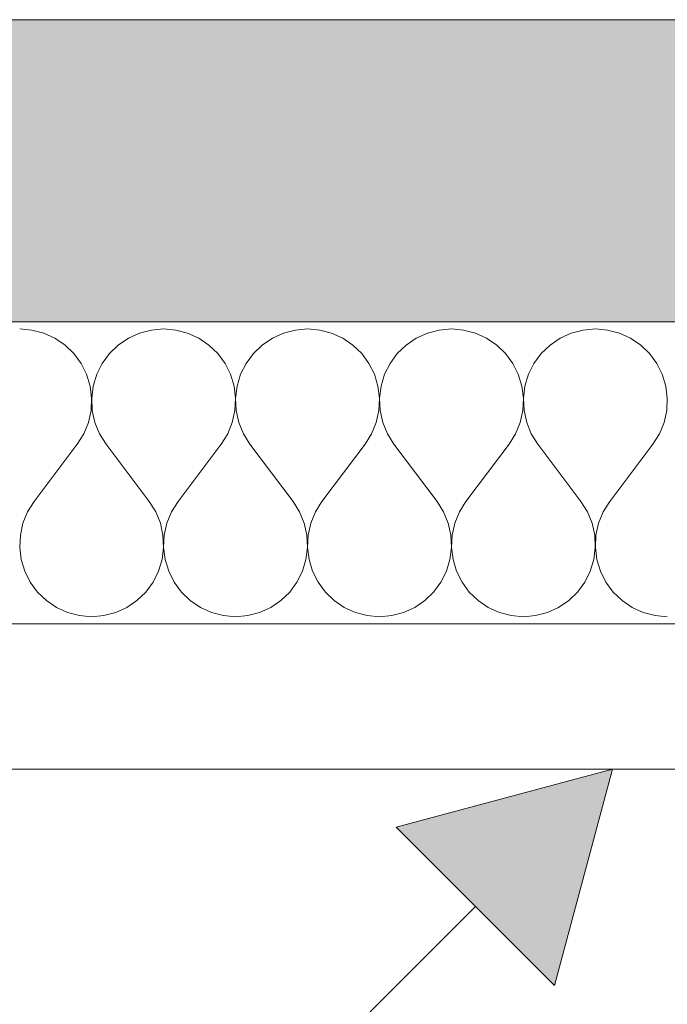
# Model space of a CAD drawing. Units: millimetres. Extents: x -4380 to 5724, y -4278 to 1593.
# Drawn here: x -3242 to -3184, y -1221 to -1133 of the extents above; entities that cross this region are included whole.
import ezdxf

# ---------------------------------------------------------------- set-up
doc = ezdxf.new("R2010")
doc.units = ezdxf.units.MM
doc.header["$MEASUREMENT"] = 0
doc.linetypes.add('Wipeout_Contour', pattern=[1000, 0, -1000])
for name, color, linetype in [('SÕLMED_1_MÄRKUSED - tähised', 7, 'Continuous'), ('SÕLMED_1_SA - RIPPLAED', 7, 'Continuous'), ('SÕLMED_1_SA - TREPP - konstruktsioon', 7, 'Continuous')]:
    doc.layers.add(name, color=color, linetype=linetype)
doc.layers.add('SÕLMED_1_MÄRKUSED - tähised_Pen_No__1', color=255, linetype='Continuous', lineweight=13)
doc.layers.add('SÕLMED_1_SA - RIPPLAED_Pen_No__1', color=255, linetype='Continuous', lineweight=13)
doc.layers.add('SÕLMED_1_SA - RIPPLAED_Pen_No__172', color=7, linetype='Continuous', lineweight=13, true_color=0xb6b6b6)
doc.layers.add('SÕLMED_1_SA - RIPPLAED_Pen_No__241', color=7, linetype='Continuous', lineweight=13, true_color=0xe8e8e8)

# ---------------------------------------------------------------- blocks, each defined once
blk = doc.blocks.new('*X1', base_point=(-5336.601, -6146.966))
at = {"layer": 'SÕLMED_1_SA - RIPPLAED_Pen_No__241', "color": 254, "linetype": 'Continuous', "lineweight": 13, "true_color": 0xe8e8e8}
for p, q in [((-3240.871, -1160.736), (-3241.961, -1160.643)), ((-3239.813, -1161.012), (-3240.871, -1160.736)), ((-3230.193, -1160.736), (-3231.251, -1161.012)), ((-3229.103, -1160.643), (-3230.193, -1160.736)), ((-3228.014, -1160.736), (-3229.103, -1160.643)), ((-3226.956, -1161.012), (-3228.014, -1160.736)), ((-3217.336, -1160.736), (-3218.394, -1161.012)), ((-3216.246, -1160.643), (-3217.336, -1160.736)), ((-3215.157, -1160.736), (-3216.246, -1160.643)), ((-3214.098, -1161.012), (-3215.157, -1160.736)), ((-3204.479, -1160.736), (-3205.537, -1161.012)), ((-3203.389, -1160.643), (-3204.479, -1160.736)), ((-3202.299, -1160.736), (-3203.389, -1160.643)), ((-3201.241, -1161.012), (-3202.299, -1160.736)), ((-3191.622, -1160.736), (-3192.68, -1161.012)), ((-3190.532, -1160.643), (-3191.622, -1160.736)), ((-3189.442, -1160.736), (-3190.532, -1160.643)), ((-3188.384, -1161.012), (-3189.442, -1160.736)), ((-3238.817, -1161.464), (-3239.813, -1161.012)), ((-3237.912, -1162.078), (-3238.817, -1161.464)), ((-3232.247, -1161.464), (-3233.152, -1162.078)), ((-3231.251, -1161.012), (-3232.247, -1161.464)), ((-3225.96, -1161.464), (-3226.956, -1161.012)), ((-3225.055, -1162.078), (-3225.96, -1161.464)), ((-3219.39, -1161.464), (-3220.295, -1162.078)), ((-3218.394, -1161.012), (-3219.39, -1161.464)), ((-3213.102, -1161.464), (-3214.098, -1161.012)), ((-3212.197, -1162.078), (-3213.102, -1161.464)), ((-3206.533, -1161.464), (-3207.438, -1162.078)), ((-3205.537, -1161.012), (-3206.533, -1161.464)), ((-3200.245, -1161.464), (-3201.241, -1161.012)), ((-3199.34, -1162.078), (-3200.245, -1161.464)), ((-3193.676, -1161.464), (-3194.581, -1162.078)), ((-3192.68, -1161.012), (-3193.676, -1161.464)), ((-3187.388, -1161.464), (-3188.384, -1161.012)), ((-3186.483, -1162.078), (-3187.388, -1161.464)), ((-3237.124, -1162.837), (-3237.912, -1162.078)), ((-3233.152, -1162.078), (-3233.94, -1162.837)), ((-3224.267, -1162.837), (-3225.055, -1162.078)), ((-3220.295, -1162.078), (-3221.083, -1162.837)), ((-3211.41, -1162.837), (-3212.197, -1162.078)), ((-3207.438, -1162.078), (-3208.226, -1162.837)), ((-3198.552, -1162.837), (-3199.34, -1162.078)), ((-3194.581, -1162.078), (-3195.369, -1162.837)), ((-3185.695, -1162.837), (-3186.483, -1162.078)), ((-3236.476, -1163.718), (-3237.124, -1162.837)), ((-3233.94, -1162.837), (-3234.588, -1163.718)), ((-3223.619, -1163.718), (-3224.267, -1162.837)), ((-3221.083, -1162.837), (-3221.731, -1163.718)), ((-3210.762, -1163.718), (-3211.41, -1162.837)), ((-3208.226, -1162.837), (-3208.874, -1163.718)), ((-3197.905, -1163.718), (-3198.552, -1162.837)), ((-3195.369, -1162.837), (-3196.016, -1163.718)), ((-3185.047, -1163.718), (-3185.695, -1162.837)), ((-3235.987, -1164.696), (-3236.476, -1163.718)), ((-3234.588, -1163.718), (-3235.077, -1164.696)), ((-3223.13, -1164.696), (-3223.619, -1163.718)), ((-3221.731, -1163.718), (-3222.22, -1164.696)), ((-3210.273, -1164.696), (-3210.762, -1163.718)), ((-3208.874, -1163.718), (-3209.363, -1164.696)), ((-3197.415, -1164.696), (-3197.905, -1163.718)), ((-3196.016, -1163.718), (-3196.506, -1164.696)), ((-3184.558, -1164.696), (-3185.047, -1163.718)), ((-3235.671, -1165.743), (-3235.987, -1164.696)), ((-3235.077, -1164.696), (-3235.393, -1165.743)), ((-3222.814, -1165.743), (-3223.13, -1164.696)), ((-3222.22, -1164.696), (-3222.536, -1165.743)), ((-3209.956, -1165.743), (-3210.273, -1164.696)), ((-3209.363, -1164.696), (-3209.679, -1165.743)), ((-3197.099, -1165.743), (-3197.415, -1164.696)), ((-3196.506, -1164.696), (-3196.822, -1165.743)), ((-3184.242, -1165.743), (-3184.558, -1164.696)), ((-3235.537, -1166.828), (-3235.671, -1165.743)), ((-3235.393, -1165.743), (-3235.527, -1166.828)), ((-3222.679, -1166.828), (-3222.814, -1165.743)), ((-3222.536, -1165.743), (-3222.67, -1166.828)), ((-3209.822, -1166.828), (-3209.956, -1165.743)), ((-3209.679, -1165.743), (-3209.813, -1166.828)), ((-3196.965, -1166.828), (-3197.099, -1165.743)), ((-3196.822, -1165.743), (-3196.956, -1166.828)), ((-3184.108, -1166.828), (-3184.242, -1165.743)), ((-3235.588, -1167.921), (-3235.537, -1166.828)), ((-3235.527, -1166.828), (-3235.476, -1167.921)), ((-3222.731, -1167.921), (-3222.679, -1166.828)), ((-3222.67, -1166.828), (-3222.618, -1167.921)), ((-3209.874, -1167.921), (-3209.822, -1166.828)), ((-3209.813, -1166.828), (-3209.761, -1167.921)), ((-3197.017, -1167.921), (-3196.965, -1166.828)), ((-3196.956, -1166.828), (-3196.904, -1167.921)), ((-3184.16, -1167.921), (-3184.108, -1166.828)), ((-3235.824, -1168.989), (-3235.588, -1167.921)), ((-3235.476, -1167.921), (-3235.239, -1168.989)), ((-3222.967, -1168.989), (-3222.731, -1167.921)), ((-3222.618, -1167.921), (-3222.382, -1168.989)), ((-3210.11, -1168.989), (-3209.874, -1167.921)), ((-3209.761, -1167.921), (-3209.525, -1168.989)), ((-3197.253, -1168.989), (-3197.017, -1167.921)), ((-3196.904, -1167.921), (-3196.668, -1168.989)), ((-3184.396, -1168.989), (-3184.16, -1167.921)), ((-3236.238, -1170.001), (-3235.824, -1168.989)), ((-3235.239, -1168.989), (-3234.826, -1170.001)), ((-3223.381, -1170.001), (-3222.967, -1168.989)), ((-3222.382, -1168.989), (-3221.968, -1170.001)), ((-3210.524, -1170.001), (-3210.11, -1168.989)), ((-3209.525, -1168.989), (-3209.111, -1170.001)), ((-3197.667, -1170.001), (-3197.253, -1168.989)), ((-3196.668, -1168.989), (-3196.254, -1170.001)), ((-3184.81, -1170.001), (-3184.396, -1168.989)), ((-3236.818, -1170.929), (-3236.238, -1170.001)), ((-3234.826, -1170.001), (-3234.246, -1170.929)), ((-3223.961, -1170.929), (-3223.381, -1170.001)), ((-3221.968, -1170.001), (-3221.389, -1170.929)), ((-3211.103, -1170.929), (-3210.524, -1170.001)), ((-3209.111, -1170.001), (-3208.532, -1170.929)), ((-3198.246, -1170.929), (-3197.667, -1170.001)), ((-3196.254, -1170.001), (-3195.675, -1170.929)), ((-3185.389, -1170.929), (-3184.81, -1170.001)), ((-3240.675, -1176.071), (-3236.818, -1170.929)), ((-3230.389, -1176.071), (-3234.246, -1170.929)), ((-3227.818, -1176.071), (-3223.961, -1170.929)), ((-3217.532, -1176.071), (-3221.389, -1170.929)), ((-3214.961, -1176.071), (-3211.103, -1170.929)), ((-3204.675, -1176.071), (-3208.532, -1170.929)), ((-3202.103, -1176.071), (-3198.246, -1170.929)), ((-3191.818, -1176.071), (-3195.675, -1170.929)), ((-3189.246, -1176.071), (-3185.389, -1170.929)), ((-3240.675, -1176.071), (-3241.254, -1176.999)), ((-3229.81, -1176.999), (-3230.389, -1176.071)), ((-3227.818, -1176.071), (-3228.397, -1176.999)), ((-3216.953, -1176.999), (-3217.532, -1176.071)), ((-3214.961, -1176.071), (-3215.54, -1176.999)), ((-3204.095, -1176.999), (-3204.675, -1176.071)), ((-3202.103, -1176.071), (-3202.683, -1176.999)), ((-3191.238, -1176.999), (-3191.818, -1176.071)), ((-3189.246, -1176.071), (-3189.826, -1176.999)), ((-3241.254, -1176.999), (-3241.668, -1178.011)), ((-3229.396, -1178.011), (-3229.81, -1176.999)), ((-3228.397, -1176.999), (-3228.811, -1178.011)), ((-3216.539, -1178.011), (-3216.953, -1176.999)), ((-3215.54, -1176.999), (-3215.954, -1178.011)), ((-3203.682, -1178.011), (-3204.095, -1176.999)), ((-3202.683, -1176.999), (-3203.097, -1178.011)), ((-3190.824, -1178.011), (-3191.238, -1176.999)), ((-3189.826, -1176.999), (-3190.239, -1178.011)), ((-3241.668, -1178.011), (-3241.904, -1179.079)), ((-3229.16, -1179.079), (-3229.396, -1178.011)), ((-3228.811, -1178.011), (-3229.047, -1179.079)), ((-3216.303, -1179.079), (-3216.539, -1178.011)), ((-3215.954, -1178.011), (-3216.19, -1179.079)), ((-3203.445, -1179.079), (-3203.682, -1178.011)), ((-3203.097, -1178.011), (-3203.333, -1179.079)), ((-3190.588, -1179.079), (-3190.824, -1178.011)), ((-3190.239, -1178.011), (-3190.476, -1179.079)), ((-3241.904, -1179.079), (-3241.956, -1180.172)), ((-3229.108, -1180.172), (-3229.16, -1179.079)), ((-3229.047, -1179.079), (-3229.099, -1180.172)), ((-3216.251, -1180.172), (-3216.303, -1179.079)), ((-3216.19, -1179.079), (-3216.242, -1180.172)), ((-3203.394, -1180.172), (-3203.445, -1179.079)), ((-3203.333, -1179.079), (-3203.384, -1180.172)), ((-3190.537, -1180.172), (-3190.588, -1179.079)), ((-3190.476, -1179.079), (-3190.527, -1180.172)), ((-3241.956, -1180.172), (-3241.822, -1181.257)), ((-3229.242, -1181.257), (-3229.108, -1180.172)), ((-3229.099, -1180.172), (-3228.965, -1181.257)), ((-3216.385, -1181.257), (-3216.251, -1180.172)), ((-3216.242, -1180.172), (-3216.107, -1181.257)), ((-3203.528, -1181.257), (-3203.394, -1180.172)), ((-3203.384, -1180.172), (-3203.25, -1181.257)), ((-3190.671, -1181.257), (-3190.537, -1180.172)), ((-3190.527, -1180.172), (-3190.393, -1181.257)), ((-3241.822, -1181.257), (-3241.506, -1182.304)), ((-3229.558, -1182.304), (-3229.242, -1181.257)), ((-3228.965, -1181.257), (-3228.648, -1182.304)), ((-3216.701, -1182.304), (-3216.385, -1181.257)), ((-3216.107, -1181.257), (-3215.791, -1182.304)), ((-3203.844, -1182.304), (-3203.528, -1181.257)), ((-3203.25, -1181.257), (-3202.934, -1182.304)), ((-3190.987, -1182.304), (-3190.671, -1181.257)), ((-3190.393, -1181.257), (-3190.077, -1182.304)), ((-3241.506, -1182.304), (-3241.016, -1183.282)), ((-3230.047, -1183.282), (-3229.558, -1182.304)), ((-3228.648, -1182.304), (-3228.159, -1183.282)), ((-3217.19, -1183.282), (-3216.701, -1182.304)), ((-3215.791, -1182.304), (-3215.302, -1183.282)), ((-3204.333, -1183.282), (-3203.844, -1182.304)), ((-3202.934, -1182.304), (-3202.445, -1183.282)), ((-3191.476, -1183.282), (-3190.987, -1182.304)), ((-3190.077, -1182.304), (-3189.588, -1183.282)), ((-3241.016, -1183.282), (-3240.369, -1184.163)), ((-3230.695, -1184.163), (-3230.047, -1183.282)), ((-3228.159, -1183.282), (-3227.511, -1184.163)), ((-3217.838, -1184.163), (-3217.19, -1183.282)), ((-3215.302, -1183.282), (-3214.654, -1184.163)), ((-3204.981, -1184.163), (-3204.333, -1183.282)), ((-3202.445, -1183.282), (-3201.797, -1184.163)), ((-3192.124, -1184.163), (-3191.476, -1183.282)), ((-3189.588, -1183.282), (-3188.94, -1184.163)), ((-3240.369, -1184.163), (-3239.581, -1184.922)), ((-3231.483, -1184.922), (-3230.695, -1184.163)), ((-3227.511, -1184.163), (-3226.724, -1184.922)), ((-3218.626, -1184.922), (-3217.838, -1184.163)), ((-3214.654, -1184.163), (-3213.866, -1184.922)), ((-3205.769, -1184.922), (-3204.981, -1184.163)), ((-3201.797, -1184.163), (-3201.009, -1184.922)), ((-3192.912, -1184.922), (-3192.124, -1184.163)), ((-3188.94, -1184.163), (-3188.152, -1184.922)), ((-3239.581, -1184.922), (-3238.676, -1185.536)), ((-3232.388, -1185.536), (-3231.483, -1184.922)), ((-3226.724, -1184.922), (-3225.819, -1185.536)), ((-3219.531, -1185.536), (-3218.626, -1184.922)), ((-3213.866, -1184.922), (-3212.961, -1185.536)), ((-3206.674, -1185.536), (-3205.769, -1184.922)), ((-3201.009, -1184.922), (-3200.104, -1185.536)), ((-3193.817, -1185.536), (-3192.912, -1184.922)), ((-3188.152, -1184.922), (-3187.247, -1185.536)), ((-3238.676, -1185.536), (-3237.68, -1185.988)), ((-3237.68, -1185.988), (-3236.622, -1186.264)), ((-3236.622, -1186.264), (-3235.532, -1186.357)), ((-3235.532, -1186.357), (-3234.442, -1186.264)), ((-3234.442, -1186.264), (-3233.384, -1185.988)), ((-3233.384, -1185.988), (-3232.388, -1185.536)), ((-3225.819, -1185.536), (-3224.823, -1185.988)), ((-3224.823, -1185.988), (-3223.764, -1186.264)), ((-3223.764, -1186.264), (-3222.675, -1186.357)), ((-3222.675, -1186.357), (-3221.585, -1186.264)), ((-3221.585, -1186.264), (-3220.527, -1185.988)), ((-3220.527, -1185.988), (-3219.531, -1185.536)), ((-3212.961, -1185.536), (-3211.966, -1185.988)), ((-3211.966, -1185.988), (-3210.907, -1186.264)), ((-3210.907, -1186.264), (-3209.818, -1186.357)), ((-3209.818, -1186.357), (-3208.728, -1186.264)), ((-3208.728, -1186.264), (-3207.67, -1185.988)), ((-3207.67, -1185.988), (-3206.674, -1185.536)), ((-3200.104, -1185.536), (-3199.108, -1185.988)), ((-3199.108, -1185.988), (-3198.05, -1186.264)), ((-3198.05, -1186.264), (-3196.961, -1186.357)), ((-3196.961, -1186.357), (-3195.871, -1186.264)), ((-3195.871, -1186.264), (-3194.813, -1185.988)), ((-3194.813, -1185.988), (-3193.817, -1185.536)), ((-3187.247, -1185.536), (-3186.251, -1185.988)), ((-3186.251, -1185.988), (-3185.193, -1186.264)), ((-3185.193, -1186.264), (-3184.103, -1186.357))]:
    blk.add_line(p, q, dxfattribs=at)
blk = doc.blocks.new('*X4', base_point=(-5336.601, -6146.966))
at = {"layer": 'SÕLMED_1_SA - RIPPLAED_Pen_No__241', "color": 254, "linetype": 'Continuous', "lineweight": 13, "true_color": 0xe8e8e8}
for p, q in [((-3240.871, -1160.736), (-3241.961, -1160.643)), ((-3239.813, -1161.012), (-3240.871, -1160.736)), ((-3230.193, -1160.736), (-3231.251, -1161.012)), ((-3229.103, -1160.643), (-3230.193, -1160.736)), ((-3228.014, -1160.736), (-3229.103, -1160.643)), ((-3226.956, -1161.012), (-3228.014, -1160.736)), ((-3217.336, -1160.736), (-3218.394, -1161.012)), ((-3216.246, -1160.643), (-3217.336, -1160.736)), ((-3215.157, -1160.736), (-3216.246, -1160.643)), ((-3214.098, -1161.012), (-3215.157, -1160.736)), ((-3204.479, -1160.736), (-3205.537, -1161.012)), ((-3203.389, -1160.643), (-3204.479, -1160.736)), ((-3202.299, -1160.736), (-3203.389, -1160.643)), ((-3201.241, -1161.012), (-3202.299, -1160.736)), ((-3191.622, -1160.736), (-3192.68, -1161.012)), ((-3190.532, -1160.643), (-3191.622, -1160.736)), ((-3189.442, -1160.736), (-3190.532, -1160.643)), ((-3188.384, -1161.012), (-3189.442, -1160.736)), ((-3238.817, -1161.464), (-3239.813, -1161.012)), ((-3237.912, -1162.078), (-3238.817, -1161.464)), ((-3232.247, -1161.464), (-3233.152, -1162.078)), ((-3231.251, -1161.012), (-3232.247, -1161.464)), ((-3225.96, -1161.464), (-3226.956, -1161.012)), ((-3225.055, -1162.078), (-3225.96, -1161.464)), ((-3219.39, -1161.464), (-3220.295, -1162.078)), ((-3218.394, -1161.012), (-3219.39, -1161.464)), ((-3213.102, -1161.464), (-3214.098, -1161.012)), ((-3212.197, -1162.078), (-3213.102, -1161.464)), ((-3206.533, -1161.464), (-3207.438, -1162.078)), ((-3205.537, -1161.012), (-3206.533, -1161.464)), ((-3200.245, -1161.464), (-3201.241, -1161.012)), ((-3199.34, -1162.078), (-3200.245, -1161.464)), ((-3193.676, -1161.464), (-3194.581, -1162.078)), ((-3192.68, -1161.012), (-3193.676, -1161.464)), ((-3187.388, -1161.464), (-3188.384, -1161.012)), ((-3186.483, -1162.078), (-3187.388, -1161.464)), ((-3237.124, -1162.837), (-3237.912, -1162.078)), ((-3233.152, -1162.078), (-3233.94, -1162.837)), ((-3224.267, -1162.837), (-3225.055, -1162.078)), ((-3220.295, -1162.078), (-3221.083, -1162.837)), ((-3211.41, -1162.837), (-3212.197, -1162.078)), ((-3207.438, -1162.078), (-3208.226, -1162.837)), ((-3198.552, -1162.837), (-3199.34, -1162.078)), ((-3194.581, -1162.078), (-3195.369, -1162.837)), ((-3185.695, -1162.837), (-3186.483, -1162.078)), ((-3236.476, -1163.718), (-3237.124, -1162.837)), ((-3233.94, -1162.837), (-3234.588, -1163.718)), ((-3223.619, -1163.718), (-3224.267, -1162.837)), ((-3221.083, -1162.837), (-3221.731, -1163.718)), ((-3210.762, -1163.718), (-3211.41, -1162.837)), ((-3208.226, -1162.837), (-3208.874, -1163.718)), ((-3197.905, -1163.718), (-3198.552, -1162.837)), ((-3195.369, -1162.837), (-3196.016, -1163.718)), ((-3185.047, -1163.718), (-3185.695, -1162.837)), ((-3235.987, -1164.696), (-3236.476, -1163.718)), ((-3234.588, -1163.718), (-3235.077, -1164.696)), ((-3223.13, -1164.696), (-3223.619, -1163.718)), ((-3221.731, -1163.718), (-3222.22, -1164.696)), ((-3210.273, -1164.696), (-3210.762, -1163.718)), ((-3208.874, -1163.718), (-3209.363, -1164.696)), ((-3197.415, -1164.696), (-3197.905, -1163.718)), ((-3196.016, -1163.718), (-3196.506, -1164.696)), ((-3184.558, -1164.696), (-3185.047, -1163.718)), ((-3235.671, -1165.743), (-3235.987, -1164.696)), ((-3235.077, -1164.696), (-3235.393, -1165.743)), ((-3222.814, -1165.743), (-3223.13, -1164.696)), ((-3222.22, -1164.696), (-3222.536, -1165.743)), ((-3209.956, -1165.743), (-3210.273, -1164.696)), ((-3209.363, -1164.696), (-3209.679, -1165.743)), ((-3197.099, -1165.743), (-3197.415, -1164.696)), ((-3196.506, -1164.696), (-3196.822, -1165.743)), ((-3184.242, -1165.743), (-3184.558, -1164.696)), ((-3235.537, -1166.828), (-3235.671, -1165.743)), ((-3235.393, -1165.743), (-3235.527, -1166.828)), ((-3222.679, -1166.828), (-3222.814, -1165.743)), ((-3222.536, -1165.743), (-3222.67, -1166.828)), ((-3209.822, -1166.828), (-3209.956, -1165.743)), ((-3209.679, -1165.743), (-3209.813, -1166.828)), ((-3196.965, -1166.828), (-3197.099, -1165.743)), ((-3196.822, -1165.743), (-3196.956, -1166.828)), ((-3184.108, -1166.828), (-3184.242, -1165.743)), ((-3235.588, -1167.921), (-3235.537, -1166.828)), ((-3235.527, -1166.828), (-3235.476, -1167.921)), ((-3222.731, -1167.921), (-3222.679, -1166.828)), ((-3222.67, -1166.828), (-3222.618, -1167.921)), ((-3209.874, -1167.921), (-3209.822, -1166.828)), ((-3209.813, -1166.828), (-3209.761, -1167.921)), ((-3197.017, -1167.921), (-3196.965, -1166.828)), ((-3196.956, -1166.828), (-3196.904, -1167.921)), ((-3184.16, -1167.921), (-3184.108, -1166.828)), ((-3235.824, -1168.989), (-3235.588, -1167.921)), ((-3235.476, -1167.921), (-3235.239, -1168.989)), ((-3222.967, -1168.989), (-3222.731, -1167.921)), ((-3222.618, -1167.921), (-3222.382, -1168.989)), ((-3210.11, -1168.989), (-3209.874, -1167.921)), ((-3209.761, -1167.921), (-3209.525, -1168.989)), ((-3197.253, -1168.989), (-3197.017, -1167.921)), ((-3196.904, -1167.921), (-3196.668, -1168.989)), ((-3184.396, -1168.989), (-3184.16, -1167.921)), ((-3236.238, -1170.001), (-3235.824, -1168.989)), ((-3235.239, -1168.989), (-3234.826, -1170.001)), ((-3223.381, -1170.001), (-3222.967, -1168.989)), ((-3222.382, -1168.989), (-3221.968, -1170.001)), ((-3210.524, -1170.001), (-3210.11, -1168.989)), ((-3209.525, -1168.989), (-3209.111, -1170.001)), ((-3197.667, -1170.001), (-3197.253, -1168.989)), ((-3196.668, -1168.989), (-3196.254, -1170.001)), ((-3184.81, -1170.001), (-3184.396, -1168.989)), ((-3236.818, -1170.929), (-3236.238, -1170.001)), ((-3234.826, -1170.001), (-3234.246, -1170.929)), ((-3223.961, -1170.929), (-3223.381, -1170.001)), ((-3221.968, -1170.001), (-3221.389, -1170.929)), ((-3211.103, -1170.929), (-3210.524, -1170.001)), ((-3209.111, -1170.001), (-3208.532, -1170.929)), ((-3198.246, -1170.929), (-3197.667, -1170.001)), ((-3196.254, -1170.001), (-3195.675, -1170.929)), ((-3185.389, -1170.929), (-3184.81, -1170.001)), ((-3240.675, -1176.071), (-3236.818, -1170.929)), ((-3230.389, -1176.071), (-3234.246, -1170.929)), ((-3227.818, -1176.071), (-3223.961, -1170.929)), ((-3217.532, -1176.071), (-3221.389, -1170.929)), ((-3214.961, -1176.071), (-3211.103, -1170.929)), ((-3204.675, -1176.071), (-3208.532, -1170.929)), ((-3202.103, -1176.071), (-3198.246, -1170.929)), ((-3191.818, -1176.071), (-3195.675, -1170.929)), ((-3189.246, -1176.071), (-3185.389, -1170.929)), ((-3240.675, -1176.071), (-3241.254, -1176.999)), ((-3229.81, -1176.999), (-3230.389, -1176.071)), ((-3227.818, -1176.071), (-3228.397, -1176.999)), ((-3216.953, -1176.999), (-3217.532, -1176.071)), ((-3214.961, -1176.071), (-3215.54, -1176.999)), ((-3204.095, -1176.999), (-3204.675, -1176.071)), ((-3202.103, -1176.071), (-3202.683, -1176.999)), ((-3191.238, -1176.999), (-3191.818, -1176.071)), ((-3189.246, -1176.071), (-3189.826, -1176.999)), ((-3241.254, -1176.999), (-3241.668, -1178.011)), ((-3229.396, -1178.011), (-3229.81, -1176.999)), ((-3228.397, -1176.999), (-3228.811, -1178.011)), ((-3216.539, -1178.011), (-3216.953, -1176.999)), ((-3215.54, -1176.999), (-3215.954, -1178.011)), ((-3203.682, -1178.011), (-3204.095, -1176.999)), ((-3202.683, -1176.999), (-3203.097, -1178.011)), ((-3190.824, -1178.011), (-3191.238, -1176.999)), ((-3189.826, -1176.999), (-3190.239, -1178.011)), ((-3241.668, -1178.011), (-3241.904, -1179.079)), ((-3229.16, -1179.079), (-3229.396, -1178.011)), ((-3228.811, -1178.011), (-3229.047, -1179.079)), ((-3216.303, -1179.079), (-3216.539, -1178.011)), ((-3215.954, -1178.011), (-3216.19, -1179.079)), ((-3203.445, -1179.079), (-3203.682, -1178.011)), ((-3203.097, -1178.011), (-3203.333, -1179.079)), ((-3190.588, -1179.079), (-3190.824, -1178.011)), ((-3190.239, -1178.011), (-3190.476, -1179.079)), ((-3241.904, -1179.079), (-3241.956, -1180.172)), ((-3229.108, -1180.172), (-3229.16, -1179.079)), ((-3229.047, -1179.079), (-3229.099, -1180.172)), ((-3216.251, -1180.172), (-3216.303, -1179.079)), ((-3216.19, -1179.079), (-3216.242, -1180.172)), ((-3203.394, -1180.172), (-3203.445, -1179.079)), ((-3203.333, -1179.079), (-3203.384, -1180.172)), ((-3190.537, -1180.172), (-3190.588, -1179.079)), ((-3190.476, -1179.079), (-3190.527, -1180.172)), ((-3241.956, -1180.172), (-3241.822, -1181.257)), ((-3229.242, -1181.257), (-3229.108, -1180.172)), ((-3229.099, -1180.172), (-3228.965, -1181.257)), ((-3216.385, -1181.257), (-3216.251, -1180.172)), ((-3216.242, -1180.172), (-3216.107, -1181.257)), ((-3203.528, -1181.257), (-3203.394, -1180.172)), ((-3203.384, -1180.172), (-3203.25, -1181.257)), ((-3190.671, -1181.257), (-3190.537, -1180.172)), ((-3190.527, -1180.172), (-3190.393, -1181.257)), ((-3241.822, -1181.257), (-3241.506, -1182.304)), ((-3229.558, -1182.304), (-3229.242, -1181.257)), ((-3228.965, -1181.257), (-3228.648, -1182.304)), ((-3216.701, -1182.304), (-3216.385, -1181.257)), ((-3216.107, -1181.257), (-3215.791, -1182.304)), ((-3203.844, -1182.304), (-3203.528, -1181.257)), ((-3203.25, -1181.257), (-3202.934, -1182.304)), ((-3190.987, -1182.304), (-3190.671, -1181.257)), ((-3190.393, -1181.257), (-3190.077, -1182.304)), ((-3241.506, -1182.304), (-3241.016, -1183.282)), ((-3230.047, -1183.282), (-3229.558, -1182.304)), ((-3228.648, -1182.304), (-3228.159, -1183.282)), ((-3217.19, -1183.282), (-3216.701, -1182.304)), ((-3215.791, -1182.304), (-3215.302, -1183.282)), ((-3204.333, -1183.282), (-3203.844, -1182.304)), ((-3202.934, -1182.304), (-3202.445, -1183.282)), ((-3191.476, -1183.282), (-3190.987, -1182.304)), ((-3190.077, -1182.304), (-3189.588, -1183.282)), ((-3241.016, -1183.282), (-3240.369, -1184.163)), ((-3230.695, -1184.163), (-3230.047, -1183.282)), ((-3228.159, -1183.282), (-3227.511, -1184.163)), ((-3217.838, -1184.163), (-3217.19, -1183.282)), ((-3215.302, -1183.282), (-3214.654, -1184.163)), ((-3204.981, -1184.163), (-3204.333, -1183.282)), ((-3202.445, -1183.282), (-3201.797, -1184.163)), ((-3192.124, -1184.163), (-3191.476, -1183.282)), ((-3189.588, -1183.282), (-3188.94, -1184.163)), ((-3240.369, -1184.163), (-3239.581, -1184.922)), ((-3231.483, -1184.922), (-3230.695, -1184.163)), ((-3227.511, -1184.163), (-3226.724, -1184.922)), ((-3218.626, -1184.922), (-3217.838, -1184.163)), ((-3214.654, -1184.163), (-3213.867, -1184.922)), ((-3205.769, -1184.922), (-3204.981, -1184.163)), ((-3201.797, -1184.163), (-3201.009, -1184.922)), ((-3192.912, -1184.922), (-3192.124, -1184.163)), ((-3188.94, -1184.163), (-3188.152, -1184.922)), ((-3239.581, -1184.922), (-3238.676, -1185.536)), ((-3232.388, -1185.536), (-3231.483, -1184.922)), ((-3226.724, -1184.922), (-3225.819, -1185.536)), ((-3219.531, -1185.536), (-3218.626, -1184.922)), ((-3213.867, -1184.922), (-3212.961, -1185.536)), ((-3206.674, -1185.536), (-3205.769, -1184.922)), ((-3201.009, -1184.922), (-3200.104, -1185.536)), ((-3193.817, -1185.536), (-3192.912, -1184.922)), ((-3188.152, -1184.922), (-3187.247, -1185.536)), ((-3238.676, -1185.536), (-3237.68, -1185.988)), ((-3237.68, -1185.988), (-3236.622, -1186.264)), ((-3236.622, -1186.264), (-3235.532, -1186.357)), ((-3235.532, -1186.357), (-3234.442, -1186.264)), ((-3234.442, -1186.264), (-3233.384, -1185.988)), ((-3233.384, -1185.988), (-3232.388, -1185.536)), ((-3225.819, -1185.536), (-3224.823, -1185.988)), ((-3224.823, -1185.988), (-3223.764, -1186.264)), ((-3223.764, -1186.264), (-3222.675, -1186.357)), ((-3222.675, -1186.357), (-3221.585, -1186.264)), ((-3221.585, -1186.264), (-3220.527, -1185.988)), ((-3220.527, -1185.988), (-3219.531, -1185.536)), ((-3212.961, -1185.536), (-3211.966, -1185.988)), ((-3211.966, -1185.988), (-3210.907, -1186.264)), ((-3210.907, -1186.264), (-3209.818, -1186.357)), ((-3209.818, -1186.357), (-3208.728, -1186.264)), ((-3208.728, -1186.264), (-3207.67, -1185.988)), ((-3207.67, -1185.988), (-3206.674, -1185.536)), ((-3200.104, -1185.536), (-3199.108, -1185.988)), ((-3199.108, -1185.988), (-3198.05, -1186.264)), ((-3198.05, -1186.264), (-3196.961, -1186.357)), ((-3196.961, -1186.357), (-3195.871, -1186.264)), ((-3195.871, -1186.264), (-3194.813, -1185.988)), ((-3194.813, -1185.988), (-3193.817, -1185.536)), ((-3187.247, -1185.536), (-3186.251, -1185.988)), ((-3186.251, -1185.988), (-3185.193, -1186.264)), ((-3185.193, -1186.264), (-3184.103, -1186.357))]:
    blk.add_line(p, q, dxfattribs=at)

msp = doc.modelspace()

# ---------------------------------------------------------------- hatches: boundary and pattern name
at = {"layer": 'SÕLMED_1_SA - RIPPLAED', "linetype": 'Continuous', "lineweight": 0, "true_color": 0x000000}
for points in [[(-2777.202, -1160), (-2777.202, -1133), (-3479.014, -1133), (-3479.014, -1160)], [(-2771.202, -1160), (-2771.202, -1133), (-3479.014, -1133), (-3479.014, -1160)]]:
    msp.add_hatch(color=18, dxfattribs=at).paths.add_polyline_path(points)

# ---------------------------------------------------------------- linework, layer by layer
at = {"layer": 'SÕLMED_1_MÄRKUSED - tähised_Pen_No__1', "color": 255, "linetype": 'Continuous', "lineweight": 13}
for p, q in [((-3194.172, -1219.319), (-3208.314, -1205.176)), ((-3201.243, -1212.247), (-3290.5, -1301.505))]:
    msp.add_line(p, q, dxfattribs=at)
at = {"layer": 'SÕLMED_1_SA - RIPPLAED_Pen_No__1', "color": 255, "linetype": 'Continuous', "lineweight": 13}
msp.add_line((-2777.202, -1160), (-3479.014, -1160), dxfattribs=at)
at = {"layer": 'SÕLMED_1_SA - RIPPLAED_Pen_No__1', "color": 255, "linetype": 'Continuous', "lineweight": 13, "flags": 128}
for points in [[(-2771.202, -1160), (-2771.202, -1133), (-3479.014, -1133), (-3479.014, -1160)], [(-2771.202, -1187), (-2771.202, -1160), (-3479.014, -1160), (-3479.014, -1187)]]:
    msp.add_lwpolyline(points, close=True, dxfattribs=at)

# ---------------------------------------------------------------- block references
at = {"layer": 'SÕLMED_1_SA - TREPP - konstruktsioon', "color": 151, "linetype": 'Continuous', "lineweight": 20, "true_color": 0x80c2ff}
for name in ['*X1', '*X4']:
    msp.add_blockref(name, (-5336.601, -6146.966), dxfattribs=at)

# ---------------------------------------------------------------- next in the draw order: wipeouts: each hides what was drawn before it
at = {"color": 254, "linetype": 'Wipeout_Contour', "lineweight": 0, "ltscale": 13216.563896}
msp.add_wipeout([(-3479.014, -1200), (-2676.202, -1200), (-2676.202, -1187), (-3479.014, -1187)], dxfattribs=at).dxf.layer = 'SÕLMED_1_SA - RIPPLAED'

# ---------------------------------------------------------------- next in the draw order: hatches: boundary and pattern name
at = {"layer": 'SÕLMED_1_MÄRKUSED - tähised', "linetype": 'Continuous', "lineweight": 0, "true_color": 0x000000}
msp.add_hatch(color=18, dxfattribs=at).paths.add_polyline_path([(-3188.996, -1200), (-3208.314, -1205.176), (-3194.172, -1219.319)])
at = {"layer": 'SÕLMED_1_SA - RIPPLAED_Pen_No__172', "linetype": 'Continuous', "lineweight": 13, "true_color": 0xb6b6b6}
h = msp.add_hatch(dxfattribs=at)
h.set_pattern_fill('__KATUSEKATE___Profiilpl_3F', color=253, style=0, pattern_type=2)
h.set_pattern_definition([(0, (0, -9e-13), (0, 20), [])])
h.paths.add_polyline_path([(-3479.014, -1200), (-2676.202, -1200), (-2676.202, -1187), (-3479.014, -1187)])

# ---------------------------------------------------------------- next in the draw order: linework, layer by layer
at = {"layer": 'SÕLMED_1_MÄRKUSED - tähised_Pen_No__1', "color": 255, "linetype": 'Continuous', "lineweight": 13}
for q in [(-3208.314, -1205.176), (-3194.172, -1219.319)]:
    msp.add_line((-3188.996, -1200), q, dxfattribs=at)
at = {"layer": 'SÕLMED_1_SA - RIPPLAED_Pen_No__1', "color": 255, "linetype": 'Continuous', "lineweight": 13}
for p, q in [((-2777.202, -1187), (-3479.014, -1187)), ((-2777.202, -1200), (-3479.014, -1200)), ((-2777.202, -1200), (-3479.014, -1200))]:
    msp.add_line(p, q, dxfattribs=at)
at = {"layer": 'SÕLMED_1_SA - RIPPLAED_Pen_No__1', "color": 255, "linetype": 'Continuous', "lineweight": 13, "flags": 128}
msp.add_lwpolyline([(-3479.014, -1200), (-2676.202, -1200), (-2676.202, -1187), (-3479.014, -1187)], close=True, dxfattribs=at)

doc.saveas('drawing.dxf')
